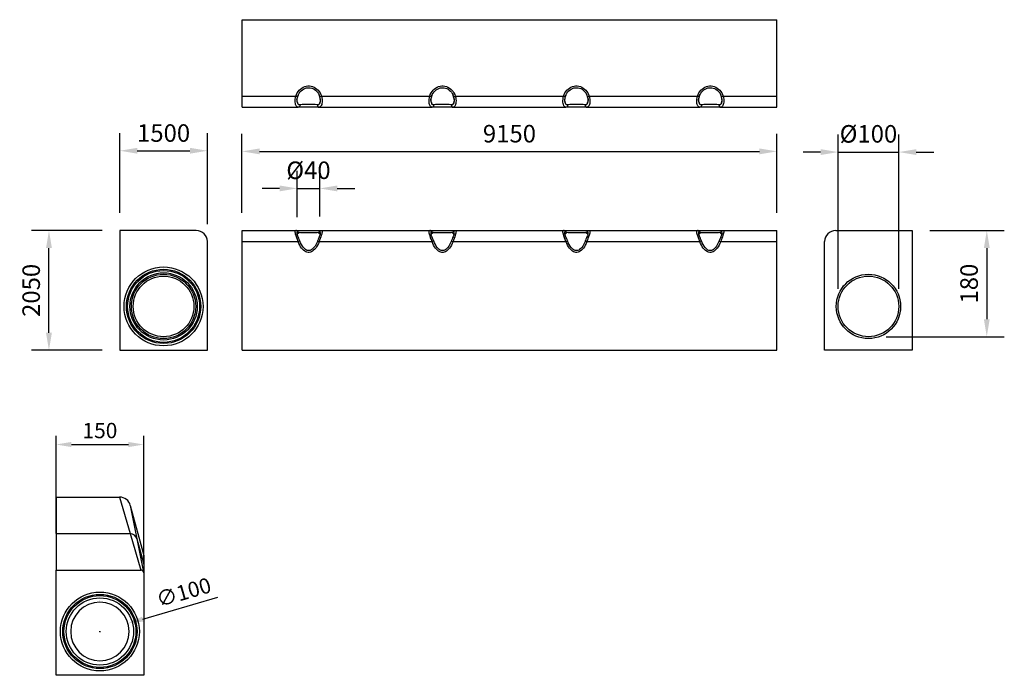
# Model space of a CAD drawing. Units: millimetres. Extents: x 98855 to 106480, y -2391 to 2426.
# Drawn here: x 101033 to 102717, y -2322 to -1200 of the extents above; entities that cross this region are included whole.
import ezdxf

# ---------------------------------------------------------------- set-up
doc = ezdxf.new("R2010")
doc.units = ezdxf.units.MM
doc.header["$LTSCALE"] = 2.5
doc.layers.get('Defpoints').update_dxf_attribs({"color": 10})
doc.layers.add('BEMASS', color=10, linetype='Continuous')
doc.layers.add('DRAW', color=10, linetype='Continuous')
doc.styles.get("Standard").update_dxf_attribs({"font": 'arial.ttf'})
doc.dimstyles.new('BEMASS', dxfattribs={"dimscale": 7.5, "dimtxt": 3.5, "dimasz": 3.5, "dimexe": 2, "dimexo": 0, "dimgap": 1.4, "dimtad": 1, "dimdec": 1, "dimdsep": 46, "dimtxsty": 'Standard', "dimcen": 0.09, "dimclrd": 256, "dimclre": 256, "dimclrt": 256, "dimadec": 0, "dimazin": 0, "dimtfac": 1, "dimtdec": 1, "dimtofl": 0, "dimtmove": 0, "dimatfit": 0, "dimfxl": 0, "dimtolj": 1, "dimarcsym": 0})
doc.dimstyles.get("Standard").update_dxf_attribs({"dimscale": 10, "dimtxt": 3.5, "dimasz": 2.4, "dimexe": 1.8, "dimexo": 0, "dimgap": 1, "dimtad": 1, "dimdec": 0, "dimrnd": 0.01, "dimzin": 0, "dimdsep": 46, "dimtxsty": 'Standard', "dimcen": 3, "dimclrd": 256, "dimclre": 256, "dimclrt": 256, "dimadec": 0, "dimazin": 0, "dimtfac": 1, "dimtdec": 0, "dimtix": 1, "dimtmove": 0, "dimatfit": 0, "dimfxl": 0, "dimtolj": 1, "dimtzin": 0, "dimarcsym": 0})

# ---------------------------------------------------------------- blocks, each defined once
blk = doc.blocks.new('*D122')
at = {"layer": 'Defpoints', "color": 0, "transparency": 16777216}
for p in [(102327.9, -1425.3), (101412.9, -1560.7), (102327.9, -1560.7)]:
    blk.add_point(p, dxfattribs=at)
at = {"layer": 'DRAW', "lineweight": -2, "transparency": 16777216}
for p, q in [((101412.9, -1530.7), (101412.9, -1395.3)), ((102327.9, -1530.7), (102327.9, -1395.3)), ((101442.9, -1425.3), (102297.9, -1425.3))]:
    blk.add_line(p, q, dxfattribs=at)
at = {"layer": 'DRAW', "transparency": 16777216}
for points in [[(101442.9, -1420.3), (101442.9, -1430.3), (101412.9, -1425.3)], [(102297.9, -1420.3), (102297.9, -1430.3), (102327.9, -1425.3)]]:
    blk.add_solid(points, dxfattribs=at)
at = {"layer": 'DRAW', "transparency": 16777216, "insert": (101870.4, -1395), "char_height": 30, "attachment_point": 5}
blk.add_mtext('\\A1;9150', dxfattribs=at)
blk = doc.blocks.new('*D123')
at = {"layer": 'Defpoints', "color": 0, "transparency": 16777216}
for p in [(101082.7, -1560.7), (101203.8, -1560.7), (101203.8, -1765.7)]:
    blk.add_point(p, dxfattribs=at)
at = {"layer": 'DRAW', "lineweight": -2, "transparency": 16777216}
for p, q in [((101173.8, -1560.7), (101052.7, -1560.7)), ((101082.7, -1735.7), (101082.7, -1590.7)), ((101173.8, -1765.7), (101052.7, -1765.7))]:
    blk.add_line(p, q, dxfattribs=at)
at = {"layer": 'DRAW', "transparency": 16777216}
for points in [[(101077.7, -1590.7), (101087.7, -1590.7), (101082.7, -1560.7)], [(101077.7, -1735.7), (101087.7, -1735.7), (101082.7, -1765.7)]]:
    blk.add_solid(points, dxfattribs=at)
at = {"layer": 'DRAW', "transparency": 16777216, "insert": (101052.3, -1663.2), "char_height": 30, "attachment_point": 5, "rotation": 90}
blk.add_mtext('\\A1;2050', dxfattribs=at)
blk = doc.blocks.new('*D124')
at = {"layer": 'Defpoints', "color": 0, "transparency": 16777216}
for p in [(101353.8, -1424.2), (101203.8, -1560.7), (101353.8, -1579.7)]:
    blk.add_point(p, dxfattribs=at)
at = {"layer": 'DRAW', "lineweight": -2, "transparency": 16777216}
for p, q in [((101203.8, -1530.7), (101203.8, -1394.2)), ((101353.8, -1549.7), (101353.8, -1394.2)), ((101233.8, -1424.2), (101323.8, -1424.2))]:
    blk.add_line(p, q, dxfattribs=at)
at = {"layer": 'DRAW', "transparency": 16777216}
for points in [[(101233.8, -1419.2), (101233.8, -1429.2), (101203.8, -1424.2)], [(101323.8, -1419.2), (101323.8, -1429.2), (101353.8, -1424.2)]]:
    blk.add_solid(points, dxfattribs=at)
at = {"layer": 'DRAW', "transparency": 16777216, "insert": (101278.8, -1393.9), "char_height": 30, "attachment_point": 5}
blk.add_mtext('\\A1;1500', dxfattribs=at)
blk = doc.blocks.new('*D125')
at = {"layer": 'Defpoints', "color": 0, "transparency": 16777216}
for p in [(102536.3, -1426.5), (102432.7, -1690.7), (102536.3, -1690.7)]:
    blk.add_point(p, dxfattribs=at)
at = {"layer": 'DRAW', "lineweight": -2, "transparency": 16777216}
for p, q in [((102432.7, -1660.7), (102432.7, -1396.5)), ((102536.3, -1660.7), (102536.3, -1396.5)), ((102402.7, -1426.5), (102372.7, -1426.5)), ((102432.7, -1426.5), (102536.3, -1426.5)), ((102566.3, -1426.5), (102596.3, -1426.5))]:
    blk.add_line(p, q, dxfattribs=at)
at = {"layer": 'DRAW', "transparency": 16777216}
for points in [[(102402.7, -1421.5), (102402.7, -1431.5), (102432.7, -1426.5)], [(102566.3, -1421.5), (102566.3, -1431.5), (102536.3, -1426.5)]]:
    blk.add_solid(points, dxfattribs=at)
at = {"layer": 'DRAW', "transparency": 16777216, "insert": (102484.5, -1395.3), "char_height": 30, "attachment_point": 5}
blk.add_mtext('\\A1;%%c100', dxfattribs=at)
blk = doc.blocks.new('*D126')
at = {"layer": 'Defpoints', "color": 0, "transparency": 16777216}
for p in [(102559.5, -1560.7), (102484.5, -1742.5), (102686.9, -1742.5)]:
    blk.add_point(p, dxfattribs=at)
at = {"layer": 'DRAW', "lineweight": -2, "transparency": 16777216}
for p, q in [((102589.5, -1560.7), (102716.9, -1560.7)), ((102686.9, -1590.7), (102686.9, -1712.5)), ((102514.5, -1742.5), (102716.9, -1742.5))]:
    blk.add_line(p, q, dxfattribs=at)
at = {"layer": 'DRAW', "transparency": 16777216}
for points in [[(102681.9, -1590.7), (102691.9, -1590.7), (102686.9, -1560.7)], [(102681.9, -1712.5), (102691.9, -1712.5), (102686.9, -1742.5)]]:
    blk.add_solid(points, dxfattribs=at)
at = {"layer": 'DRAW', "transparency": 16777216, "insert": (102656.6, -1651.6), "char_height": 30, "attachment_point": 5, "rotation": 90}
blk.add_mtext('\\A1;180', dxfattribs=at)
blk = doc.blocks.new('*D127')
at = {"layer": 'Defpoints', "color": 0, "transparency": 16777216}
for p in [(101545.8, -1488.7), (101507.3, -1567.9), (101545.8, -1566.7)]:
    blk.add_point(p, dxfattribs=at)
at = {"layer": 'DRAW', "lineweight": -2, "transparency": 16777216}
for p, q in [((101507.3, -1537.9), (101507.3, -1458.7)), ((101545.8, -1536.7), (101545.8, -1458.7)), ((101477.3, -1488.7), (101447.3, -1488.7)), ((101507.3, -1488.7), (101545.8, -1488.7)), ((101575.8, -1488.7), (101605.8, -1488.7))]:
    blk.add_line(p, q, dxfattribs=at)
at = {"layer": 'DRAW', "transparency": 16777216}
for points in [[(101477.3, -1483.7), (101477.3, -1493.7), (101507.3, -1488.7)], [(101575.8, -1483.7), (101575.8, -1493.7), (101545.8, -1488.7)]]:
    blk.add_solid(points, dxfattribs=at)
at = {"layer": 'DRAW', "transparency": 16777216, "insert": (101526.6, -1457.6), "char_height": 30, "attachment_point": 5}
blk.add_mtext('\\A1;%%c40', dxfattribs=at)
blk = doc.blocks.new('*D148')
at = {"layer": 'BEMASS', "lineweight": -2, "transparency": 16777216}
for p, q in [((101094.9, -2079.5), (101094.9, -1912)), ((101244.9, -2132), (101244.9, -1912)), ((101121.1, -1927), (101218.6, -1927))]:
    blk.add_line(p, q, dxfattribs=at)
at = {"layer": 'BEMASS', "transparency": 16777216}
for points in [[(101121.1, -1922.6), (101121.1, -1931.4), (101094.9, -1927)], [(101218.6, -1922.6), (101218.6, -1931.4), (101244.9, -1927)]]:
    blk.add_solid(points, dxfattribs=at)
at = {"layer": 'Defpoints', "color": 0, "transparency": 16777216}
for p in [(101244.9, -1927), (101094.9, -2079.5), (101244.9, -2132)]:
    blk.add_point(p, dxfattribs=at)
at = {"layer": 'BEMASS', "transparency": 16777216, "insert": (101169.9, -1903.1), "char_height": 26.25, "attachment_point": 5}
blk.add_mtext('\\A1;150', dxfattribs=at)
blk = doc.blocks.new('*D149')
at = {"layer": 'BEMASS', "lineweight": -2, "transparency": 16777216}
for p, q in [((101243.1, -2225.8), (101371.5, -2188.5)), ((101169.2, -2247), (101170.6, -2247)), ((101169.9, -2247.7), (101169.9, -2246.4))]:
    blk.add_line(p, q, dxfattribs=at)
at = {"layer": 'BEMASS', "transparency": 16777216}
blk.add_solid([(101241.9, -2221.6), (101244.3, -2230), (101217.9, -2233.1)], dxfattribs=at)
at = {"layer": 'Defpoints', "color": 0, "transparency": 16777216}
for p in [(101217.9, -2233.1), (101121.9, -2261)]:
    blk.add_point(p, dxfattribs=at)
at = {"layer": 'BEMASS', "transparency": 16777216, "insert": (101313.1, -2179.8), "char_height": 26.25, "attachment_point": 5, "rotation": 16.1848}
blk.add_mtext('\\A1;∅100', dxfattribs=at)

msp = doc.modelspace()

# ---------------------------------------------------------------- linework, layer by layer
at = {"layer": 'DRAW', "linetype": 'Continuous'}
for p, q in [((101412.93, -1330.88), (101412.93, -1199.88)), ((101412.93, -1199.88), (102327.93, -1199.88)), ((102327.93, -1330.88), (102327.93, -1199.88)), ((101508.74, -1329.58), (101507.89, -1331.74)), ((101545.97, -1331.74), (101545.13, -1329.52)), ((101737.74, -1329.58), (101736.89, -1331.74)), ((101774.97, -1331.74), (101774.13, -1329.52)), ((101966.74, -1329.58), (101965.89, -1331.74)), ((102003.97, -1331.74), (102003.13, -1329.52)), ((102195.74, -1329.58), (102194.89, -1331.74)), ((102232.97, -1331.74), (102232.13, -1329.52)), ((101412.93, -1330.88), (101505.03, -1330.88)), ((101412.93, -1349.88), (101412.93, -1330.88)), ((101548.83, -1330.88), (101734.03, -1330.88)), ((101777.83, -1330.88), (101963.03, -1330.88)), ((102006.83, -1330.88), (102192.03, -1330.88)), ((102235.83, -1330.88), (102327.93, -1330.88)), ((102327.93, -1349.88), (102327.93, -1330.88)), ((101412.93, -1349.88), (101508.99, -1349.88)), ((101544.87, -1349.88), (101508.99, -1349.88)), ((101544.87, -1349.88), (101737.99, -1349.88)), ((101773.87, -1349.88), (101737.99, -1349.88)), ((101773.87, -1349.88), (101966.99, -1349.88)), ((102002.87, -1349.88), (101966.99, -1349.88)), ((102002.87, -1349.88), (102195.99, -1349.88)), ((102231.87, -1349.88), (102195.99, -1349.88)), ((102231.87, -1349.88), (102327.93, -1349.88)), ((101203.76, -1560.65), (101203.76, -1765.65)), ((101334.76, -1560.65), (101203.76, -1560.65)), ((101412.93, -1579.65), (101412.93, -1560.65)), ((101412.93, -1560.65), (101505.03, -1560.65)), ((101505.03, -1560.65), (101548.83, -1560.65)), ((101548.83, -1560.65), (101734.03, -1560.65)), ((101734.03, -1560.65), (101777.83, -1560.65)), ((101777.83, -1560.65), (101963.03, -1560.65)), ((101963.03, -1560.65), (102006.83, -1560.65)), ((102006.83, -1560.65), (102192.03, -1560.65)), ((102192.03, -1560.65), (102235.83, -1560.65)), ((102235.83, -1560.65), (102327.93, -1560.65)), ((102327.93, -1579.65), (102327.93, -1560.65)), ((102428.46, -1560.65), (102559.46, -1560.65)), ((102559.46, -1560.65), (102559.46, -1765.65)), ((101353.76, -1765.65), (101353.76, -1579.65)), ((101412.93, -1765.65), (101412.93, -1579.65)), ((101412.93, -1579.65), (101508.99, -1579.65)), ((101544.87, -1579.65), (101737.99, -1579.65)), ((101773.87, -1579.65), (101966.99, -1579.65)), ((102002.87, -1579.65), (102195.99, -1579.65)), ((102231.87, -1579.65), (102327.93, -1579.65)), ((102327.93, -1765.65), (102327.93, -1579.65)), ((102409.46, -1765.65), (102409.46, -1579.65)), ((101203.76, -1765.65), (101353.76, -1765.65)), ((101412.93, -1765.65), (102327.93, -1765.65)), ((102559.46, -1765.65), (102409.46, -1765.65))]:
    msp.add_line(p, q, dxfattribs=at)
at = {"layer": 'DRAW'}
for p, q in [((101094.89, -2017.05), (101203.52, -2017.05)), ((101094.89, -2017.05), (101094.89, -2079.55)), ((101203.52, -2017.05), (101221.62, -2079.55)), ((101221.87, -2031.13), (101244.89, -2117.05)), ((101221.87, -2031.13), (101233.21, -2088.44)), ((101094.89, -2079.55), (101221.62, -2079.55)), ((101094.89, -2079.55), (101094.89, -2142.05)), ((101094.89, -2079.55), (101221.62, -2079.55)), ((101221.62, -2079.55), (101239.72, -2142.05)), ((101233.21, -2088.44), (101244.89, -2132.05)), ((101233.21, -2088.44), (101244.89, -2132.05)), ((101233.21, -2088.44), (101244.55, -2145.75)), ((101244.89, -2117.05), (101244.89, -2132.05)), ((101244.89, -2132.05), (101244.89, -2147.05)), ((101094.89, -2142.05), (101239.72, -2142.05)), ((101094.89, -2322.05), (101094.89, -2142.05)), ((101244.55, -2145.75), (101244.89, -2147.05)), ((101244.89, -2147.05), (101244.89, -2322.05)), ((101169.89, -2194.04), (101169.89, -2194.05)), ((101244.89, -2322.05), (101094.89, -2322.05))]:
    msp.add_line(p, q, dxfattribs=at)
at = {"layer": 'DRAW', "linetype": 'Continuous', "flags": 128}
for points in [[(101505.03, -1330.88), (101506.06, -1328.04), (101507.38, -1325.35), (101508.98, -1322.86), (101510.83, -1320.6), (101512.9, -1318.59), (101515.18, -1316.88), (101517.61, -1315.48), (101520.18, -1314.41), (101522.84, -1313.69), (101525.56, -1313.33), (101528.3, -1313.33), (101531.02, -1313.69), (101533.68, -1314.41), (101536.25, -1315.48), (101538.68, -1316.88), (101540.96, -1318.59), (101543.03, -1320.6), (101544.88, -1322.86), (101546.48, -1325.35), (101547.8, -1328.04), (101548.83, -1330.88)], [(101734.03, -1330.88), (101735.06, -1328.04), (101736.38, -1325.35), (101737.98, -1322.86), (101739.83, -1320.6), (101741.9, -1318.59), (101744.18, -1316.88), (101746.61, -1315.48), (101749.18, -1314.41), (101751.84, -1313.69), (101754.56, -1313.33), (101757.3, -1313.33), (101760.02, -1313.69), (101762.68, -1314.41), (101765.25, -1315.48), (101767.68, -1316.88), (101769.96, -1318.59), (101772.03, -1320.6), (101773.88, -1322.86), (101775.48, -1325.35), (101776.8, -1328.04), (101777.83, -1330.88)], [(101963.03, -1330.88), (101964.06, -1328.04), (101965.38, -1325.35), (101966.98, -1322.86), (101968.83, -1320.6), (101970.9, -1318.59), (101973.18, -1316.88), (101975.61, -1315.48), (101978.18, -1314.41), (101980.84, -1313.69), (101983.56, -1313.33), (101986.3, -1313.33), (101989.02, -1313.69), (101991.68, -1314.41), (101994.25, -1315.48), (101996.68, -1316.88), (101998.96, -1318.59), (102001.03, -1320.6), (102002.88, -1322.86), (102004.48, -1325.35), (102005.8, -1328.04), (102006.83, -1330.88)], [(102192.03, -1330.88), (102193.06, -1328.04), (102194.38, -1325.35), (102195.98, -1322.86), (102197.83, -1320.6), (102199.9, -1318.59), (102202.18, -1316.88), (102204.61, -1315.48), (102207.18, -1314.41), (102209.84, -1313.69), (102212.56, -1313.33), (102215.3, -1313.33), (102218.02, -1313.69), (102220.68, -1314.41), (102223.25, -1315.48), (102225.68, -1316.88), (102227.96, -1318.59), (102230.03, -1320.6), (102231.88, -1322.86), (102233.48, -1325.35), (102234.8, -1328.04), (102235.83, -1330.88)], [(101508.71, -1329.57), (101509.44, -1327.87), (101510.79, -1325.51), (101512.38, -1323.37), (101514.17, -1321.48), (101516.14, -1319.86), (101518.24, -1318.54), (101520.45, -1317.51), (101522.73, -1316.79), (101525.07, -1316.38), (101527.43, -1316.29), (101529.78, -1316.52), (101532.1, -1317.05), (101534.35, -1317.9), (101536.51, -1319.05), (101538.54, -1320.49), (101540.43, -1322.21), (101542.13, -1324.18), (101543.61, -1326.4), (101544.86, -1328.82), (101545.13, -1329.52)], [(101737.71, -1329.57), (101738.44, -1327.87), (101739.79, -1325.51), (101741.38, -1323.37), (101743.17, -1321.48), (101745.14, -1319.86), (101747.24, -1318.54), (101749.45, -1317.51), (101751.73, -1316.79), (101754.07, -1316.38), (101756.43, -1316.29), (101758.78, -1316.52), (101761.1, -1317.05), (101763.35, -1317.9), (101765.51, -1319.05), (101767.54, -1320.49), (101769.43, -1322.21), (101771.13, -1324.18), (101772.61, -1326.4), (101773.86, -1328.82), (101774.13, -1329.52)], [(101966.71, -1329.57), (101967.44, -1327.87), (101968.79, -1325.51), (101970.38, -1323.37), (101972.17, -1321.48), (101974.14, -1319.86), (101976.24, -1318.54), (101978.45, -1317.51), (101980.73, -1316.79), (101983.07, -1316.38), (101985.43, -1316.29), (101987.78, -1316.52), (101990.1, -1317.05), (101992.35, -1317.9), (101994.51, -1319.05), (101996.54, -1320.49), (101998.43, -1322.21), (102000.13, -1324.18), (102001.61, -1326.4), (102002.86, -1328.82), (102003.14, -1329.52)], [(102195.71, -1329.57), (102196.44, -1327.87), (102197.79, -1325.51), (102199.38, -1323.37), (102201.17, -1321.48), (102203.14, -1319.86), (102205.24, -1318.54), (102207.45, -1317.51), (102209.73, -1316.79), (102212.07, -1316.38), (102214.43, -1316.29), (102216.78, -1316.52), (102219.1, -1317.05), (102221.35, -1317.9), (102223.51, -1319.05), (102225.54, -1320.49), (102227.43, -1322.21), (102229.13, -1324.18), (102230.61, -1326.4), (102231.86, -1328.82), (102232.13, -1329.52)], [(101508.99, -1349.88), (101507.83, -1349.57), (101506.63, -1348.67), (101505.53, -1347.16), (101504.63, -1345.08), (101504.16, -1343.16), (101503.89, -1340.97), (101503.86, -1338.54), (101504.06, -1335.97), (101504.46, -1333.43), (101505.03, -1330.88)], [(101507.89, -1331.74), (101507.8, -1331.72), (101507.61, -1331.66), (101507.34, -1331.58), (101506.98, -1331.47), (101506.55, -1331.34), (101506.08, -1331.2), (101505.56, -1331.04), (101505.03, -1330.88)], [(101507.89, -1331.74), (101507.36, -1333.67), (101506.97, -1335.61), (101506.76, -1337.47), (101506.75, -1339.24), (101507.21, -1341.9), (101508.17, -1343.84), (101508.86, -1344.58), (101509.53, -1344.93), (101509.59, -1344.93), (101509.62, -1344.92), (101509.62, -1344.9), (101509.63, -1344.9), (101509.62, -1344.88), (101509.62, -1344.87), (101509.62, -1344.86), (101509.61, -1344.85), (101509.6, -1344.84)], [(101509.6, -1344.84), (101508.35, -1342.54), (101507.48, -1340.1), (101507.02, -1337.57), (101506.93, -1335.88)], [(101511.34, -1345.24), (101511.66, -1345.96), (101511.79, -1346.75), (101511.73, -1347.55), (101511.46, -1348.31), (101511.02, -1348.96), (101510.43, -1349.46), (101509.74, -1349.77), (101508.99, -1349.88)], [(101509.6, -1344.84), (101510.49, -1345.2), (101511.34, -1345.24)], [(101511.34, -1345.24), (101513.55, -1344.93), (101515.69, -1344.7), (101518.36, -1344.49), (101521.34, -1344.34), (101523.11, -1344.28), (101525.05, -1344.24), (101527.84, -1344.23), (101530.53, -1344.27), (101532.31, -1344.33), (101533.91, -1344.4), (101536.32, -1344.55), (101538.32, -1344.71), (101540.67, -1344.97), (101542.52, -1345.24)], [(101542.52, -1345.24), (101542.2, -1345.96), (101542.06, -1346.75), (101542.13, -1347.55), (101542.4, -1348.31), (101542.84, -1348.96), (101543.43, -1349.46), (101544.12, -1349.77), (101544.87, -1349.88)], [(101542.52, -1345.24), (101543.25, -1345.22), (101544.26, -1344.84)], [(101544.26, -1344.84), (101544.25, -1344.85), (101544.24, -1344.87), (101544.24, -1344.88), (101544.23, -1344.89), (101544.23, -1344.9), (101544.24, -1344.91), (101544.28, -1344.93), (101544.52, -1344.87), (101545.52, -1344.05), (101546.16, -1343.07), (101546.68, -1341.8), (101547, -1340.27), (101547.13, -1338.52), (101546.82, -1335.18), (101545.98, -1331.79), (101545.97, -1331.74)], [(101546.92, -1335.3), (101546.84, -1337.57), (101546.37, -1340.1), (101545.51, -1342.54), (101544.26, -1344.84)], [(101548.83, -1330.88), (101549.42, -1333.56), (101549.83, -1336.21), (101550, -1338.81), (101549.95, -1341.24), (101549.67, -1343.32), (101549.21, -1345.15), (101548.55, -1346.75), (101547.77, -1348.03), (101546.75, -1349.1), (101545.7, -1349.72), (101544.87, -1349.88)], [(101545.97, -1331.74), (101546.06, -1331.72), (101546.25, -1331.66), (101546.52, -1331.58), (101546.88, -1331.47), (101547.3, -1331.34), (101547.78, -1331.2), (101548.3, -1331.04), (101548.83, -1330.88)], [(101737.99, -1349.88), (101736.83, -1349.57), (101735.63, -1348.67), (101734.53, -1347.16), (101733.63, -1345.08), (101733.16, -1343.16), (101732.89, -1340.97), (101732.86, -1338.54), (101733.06, -1335.97), (101733.46, -1333.43), (101734.03, -1330.88)], [(101736.89, -1331.74), (101736.8, -1331.72), (101736.61, -1331.66), (101736.34, -1331.58), (101735.98, -1331.47), (101735.55, -1331.34), (101735.08, -1331.2), (101734.56, -1331.04), (101734.03, -1330.88)], [(101736.89, -1331.74), (101736.36, -1333.67), (101735.97, -1335.61), (101735.76, -1337.47), (101735.75, -1339.24), (101736.21, -1341.9), (101737.17, -1343.84), (101737.86, -1344.58), (101738.53, -1344.93), (101738.59, -1344.93), (101738.62, -1344.92), (101738.62, -1344.9), (101738.63, -1344.9), (101738.62, -1344.88), (101738.62, -1344.87), (101738.62, -1344.86), (101738.61, -1344.85), (101738.6, -1344.84)], [(101738.6, -1344.84), (101737.35, -1342.54), (101736.48, -1340.1), (101736.02, -1337.57), (101735.93, -1335.88)], [(101740.34, -1345.24), (101740.66, -1345.96), (101740.79, -1346.75), (101740.73, -1347.55), (101740.46, -1348.31), (101740.02, -1348.96), (101739.43, -1349.46), (101738.74, -1349.77), (101737.99, -1349.88)], [(101738.6, -1344.84), (101739.49, -1345.2), (101740.34, -1345.24)], [(101740.34, -1345.24), (101742.55, -1344.93), (101744.69, -1344.7), (101747.36, -1344.49), (101750.34, -1344.34), (101752.11, -1344.28), (101754.05, -1344.24), (101756.84, -1344.23), (101759.53, -1344.27), (101761.31, -1344.33), (101762.91, -1344.4), (101765.32, -1344.55), (101767.32, -1344.71), (101769.67, -1344.97), (101771.52, -1345.24)], [(101771.52, -1345.24), (101771.2, -1345.96), (101771.06, -1346.75), (101771.13, -1347.55), (101771.4, -1348.31), (101771.84, -1348.96), (101772.43, -1349.46), (101773.12, -1349.77), (101773.87, -1349.88)], [(101771.52, -1345.24), (101772.25, -1345.22), (101773.26, -1344.84)], [(101773.26, -1344.84), (101773.25, -1344.85), (101773.24, -1344.87), (101773.24, -1344.88), (101773.23, -1344.89), (101773.23, -1344.9), (101773.24, -1344.91), (101773.28, -1344.93), (101773.52, -1344.87), (101774.52, -1344.05), (101775.16, -1343.07), (101775.68, -1341.8), (101776, -1340.27), (101776.13, -1338.52), (101775.82, -1335.18), (101774.98, -1331.79), (101774.97, -1331.74)], [(101775.92, -1335.3), (101775.84, -1337.57), (101775.37, -1340.1), (101774.51, -1342.54), (101773.26, -1344.84)], [(101777.83, -1330.88), (101778.42, -1333.56), (101778.83, -1336.21), (101779, -1338.81), (101778.95, -1341.24), (101778.67, -1343.32), (101778.21, -1345.15), (101777.55, -1346.75), (101776.77, -1348.03), (101775.75, -1349.1), (101774.7, -1349.72), (101773.87, -1349.88)], [(101774.97, -1331.74), (101775.06, -1331.72), (101775.25, -1331.66), (101775.52, -1331.58), (101775.88, -1331.47), (101776.3, -1331.34), (101776.78, -1331.2), (101777.3, -1331.04), (101777.83, -1330.88)], [(101966.99, -1349.88), (101965.83, -1349.57), (101964.63, -1348.67), (101963.53, -1347.16), (101962.63, -1345.08), (101962.16, -1343.16), (101961.89, -1340.97), (101961.86, -1338.54), (101962.06, -1335.97), (101962.46, -1333.43), (101963.03, -1330.88)], [(101965.89, -1331.74), (101965.8, -1331.72), (101965.61, -1331.66), (101965.34, -1331.58), (101964.98, -1331.47), (101964.55, -1331.34), (101964.08, -1331.2), (101963.56, -1331.04), (101963.03, -1330.88)], [(101965.89, -1331.74), (101965.36, -1333.67), (101964.97, -1335.61), (101964.76, -1337.47), (101964.75, -1339.24), (101965.21, -1341.9), (101966.17, -1343.84), (101966.86, -1344.58), (101967.53, -1344.93), (101967.59, -1344.93), (101967.62, -1344.92), (101967.62, -1344.9), (101967.63, -1344.9), (101967.62, -1344.88), (101967.62, -1344.87), (101967.62, -1344.86), (101967.61, -1344.85), (101967.6, -1344.84)], [(101967.6, -1344.84), (101966.35, -1342.54), (101965.48, -1340.1), (101965.02, -1337.57), (101964.93, -1335.88)], [(101969.34, -1345.24), (101969.66, -1345.96), (101969.79, -1346.75), (101969.73, -1347.55), (101969.46, -1348.31), (101969.02, -1348.96), (101968.43, -1349.46), (101967.74, -1349.77), (101966.99, -1349.88)], [(101967.6, -1344.84), (101968.49, -1345.2), (101969.34, -1345.24)], [(101969.34, -1345.24), (101971.55, -1344.93), (101973.69, -1344.7), (101976.36, -1344.49), (101979.34, -1344.34), (101981.11, -1344.28), (101983.05, -1344.24), (101985.84, -1344.23), (101988.53, -1344.27), (101990.31, -1344.33), (101991.91, -1344.4), (101994.32, -1344.55), (101996.32, -1344.71), (101998.67, -1344.97), (102000.52, -1345.24)], [(102000.52, -1345.24), (102000.2, -1345.96), (102000.06, -1346.75), (102000.13, -1347.55), (102000.4, -1348.31), (102000.84, -1348.96), (102001.43, -1349.46), (102002.12, -1349.77), (102002.87, -1349.88)], [(102000.52, -1345.24), (102001.25, -1345.22), (102002.26, -1344.84)], [(102002.26, -1344.84), (102002.25, -1344.85), (102002.24, -1344.87), (102002.24, -1344.88), (102002.23, -1344.89), (102002.23, -1344.9), (102002.24, -1344.91), (102002.28, -1344.93), (102002.52, -1344.87), (102003.52, -1344.05), (102004.16, -1343.07), (102004.68, -1341.8), (102005, -1340.27), (102005.13, -1338.52), (102004.82, -1335.18), (102003.98, -1331.79), (102003.97, -1331.74)], [(102004.92, -1335.3), (102004.84, -1337.57), (102004.37, -1340.1), (102003.51, -1342.54), (102002.26, -1344.84)], [(102006.83, -1330.88), (102007.42, -1333.56), (102007.83, -1336.21), (102008, -1338.81), (102007.95, -1341.24), (102007.67, -1343.32), (102007.21, -1345.15), (102006.55, -1346.75), (102005.77, -1348.03), (102004.75, -1349.1), (102003.7, -1349.72), (102002.87, -1349.88)], [(102003.97, -1331.74), (102004.06, -1331.72), (102004.25, -1331.66), (102004.52, -1331.58), (102004.88, -1331.47), (102005.3, -1331.34), (102005.78, -1331.2), (102006.3, -1331.04), (102006.83, -1330.88)], [(102195.99, -1349.88), (102194.83, -1349.57), (102193.63, -1348.67), (102192.53, -1347.16), (102191.63, -1345.08), (102191.16, -1343.16), (102190.89, -1340.97), (102190.86, -1338.54), (102191.06, -1335.97), (102191.46, -1333.43), (102192.03, -1330.88)], [(102194.89, -1331.74), (102194.8, -1331.72), (102194.61, -1331.66), (102194.34, -1331.58), (102193.98, -1331.47), (102193.55, -1331.34), (102193.08, -1331.2), (102192.56, -1331.04), (102192.03, -1330.88)], [(102194.89, -1331.74), (102194.36, -1333.67), (102193.97, -1335.61), (102193.76, -1337.47), (102193.75, -1339.24), (102194.21, -1341.9), (102195.17, -1343.84), (102195.86, -1344.58), (102196.53, -1344.93), (102196.59, -1344.93), (102196.62, -1344.92), (102196.62, -1344.9), (102196.63, -1344.9), (102196.62, -1344.88), (102196.62, -1344.87), (102196.62, -1344.86), (102196.61, -1344.85), (102196.6, -1344.84)], [(102196.6, -1344.84), (102195.35, -1342.54), (102194.48, -1340.1), (102194.02, -1337.57), (102193.93, -1335.88)], [(102198.34, -1345.24), (102198.66, -1345.96), (102198.79, -1346.75), (102198.73, -1347.55), (102198.46, -1348.31), (102198.02, -1348.96), (102197.43, -1349.46), (102196.74, -1349.77), (102195.99, -1349.88)], [(102196.6, -1344.84), (102197.49, -1345.2), (102198.34, -1345.24)], [(102198.34, -1345.24), (102200.55, -1344.93), (102202.69, -1344.7), (102205.36, -1344.49), (102208.34, -1344.34), (102210.11, -1344.28), (102212.05, -1344.24), (102214.84, -1344.23), (102217.53, -1344.27), (102219.31, -1344.33), (102220.91, -1344.4), (102223.32, -1344.55), (102225.32, -1344.71), (102227.67, -1344.97), (102229.52, -1345.24)], [(102229.52, -1345.24), (102229.2, -1345.96), (102229.06, -1346.75), (102229.13, -1347.55), (102229.4, -1348.31), (102229.84, -1348.96), (102230.43, -1349.46), (102231.12, -1349.77), (102231.87, -1349.88)], [(102229.52, -1345.24), (102230.25, -1345.22), (102231.26, -1344.84)], [(102231.26, -1344.84), (102231.25, -1344.85), (102231.24, -1344.87), (102231.24, -1344.88), (102231.23, -1344.89), (102231.23, -1344.9), (102231.24, -1344.91), (102231.28, -1344.93), (102231.52, -1344.87), (102232.52, -1344.05), (102233.16, -1343.07), (102233.68, -1341.8), (102234, -1340.27), (102234.13, -1338.52), (102233.82, -1335.18), (102232.98, -1331.79), (102232.97, -1331.74)], [(102233.92, -1335.3), (102233.84, -1337.57), (102233.37, -1340.1), (102232.51, -1342.54), (102231.26, -1344.84)], [(102235.83, -1330.88), (102236.42, -1333.56), (102236.83, -1336.21), (102237, -1338.81), (102236.95, -1341.24), (102236.67, -1343.32), (102236.21, -1345.15), (102235.55, -1346.75), (102234.77, -1348.03), (102233.75, -1349.1), (102232.7, -1349.72), (102231.87, -1349.88)], [(102232.97, -1331.74), (102233.06, -1331.72), (102233.25, -1331.66), (102233.52, -1331.58), (102233.88, -1331.47), (102234.3, -1331.34), (102234.78, -1331.2), (102235.3, -1331.04), (102235.83, -1330.88)], [(101508.99, -1579.65), (101507.83, -1576.26), (101506.63, -1572.98), (101505.53, -1569.86), (101504.63, -1567.03), (101504.16, -1565.15), (101503.89, -1563.55), (101503.86, -1562.27), (101504.06, -1561.35), (101504.46, -1560.83), (101505.03, -1560.65)], [(101507.89, -1563.42), (101507.8, -1562.86), (101507.61, -1562.34), (101507.34, -1561.86), (101506.98, -1561.45), (101506.55, -1561.11), (101506.08, -1560.86), (101505.56, -1560.71), (101505.03, -1560.65)], [(101507.89, -1563.42), (101507.36, -1563.37), (101506.97, -1563.63), (101506.76, -1564.21), (101506.75, -1565.08), (101507.2, -1567.17)], [(101507.3, -1567.94), (101507.3, -1567.92), (101508.06, -1566.68), (101509.2, -1565.49), (101510.7, -1564.4)], [(101510.7, -1564.4), (101510.73, -1564.37), (101510.73, -1564.37), (101510.74, -1564.36), (101510.74, -1564.35), (101510.74, -1564.34), (101510.74, -1564.33), (101510.73, -1564.31), (101510.66, -1564.26), (101510.37, -1564.13), (101509.26, -1563.82), (101507.89, -1563.42)], [(101543.16, -1564.4), (101541.15, -1564.56), (101538.75, -1564.69), (101535.67, -1564.82), (101532.23, -1564.91), (101529.07, -1564.95), (101525.83, -1564.96), (101522.91, -1564.93), (101520.09, -1564.88), (101517.43, -1564.79), (101515.02, -1564.69), (101512.71, -1564.56), (101510.76, -1564.4), (101510.7, -1564.4)], [(101545.97, -1563.42), (101544.91, -1563.72), (101543.57, -1564.11), (101543.33, -1564.2), (101543.21, -1564.25), (101543.16, -1564.28), (101543.14, -1564.3), (101543.13, -1564.31), (101543.12, -1564.33), (101543.12, -1564.34), (101543.12, -1564.35), (101543.12, -1564.36), (101543.12, -1564.36), (101543.13, -1564.37), (101543.14, -1564.38), (101543.16, -1564.4)], [(101543.16, -1564.4), (101544.66, -1565.49), (101545.8, -1566.68), (101546.55, -1567.92), (101546.57, -1567.96)], [(101548.83, -1560.65), (101549.42, -1560.84), (101549.83, -1561.42), (101550, -1562.39), (101549.95, -1563.73), (101549.67, -1565.29), (101549.21, -1567.11), (101548.55, -1569.21), (101547.77, -1571.48), (101546.75, -1574.26), (101545.7, -1577.17), (101544.87, -1579.65)], [(101545.97, -1563.42), (101546.06, -1562.86), (101546.25, -1562.34), (101546.52, -1561.86), (101546.88, -1561.45), (101547.3, -1561.11), (101547.78, -1560.86), (101548.3, -1560.71), (101548.83, -1560.65)], [(101546.66, -1567.18), (101546.68, -1567.14), (101547, -1565.78), (101547.13, -1564.68), (101546.82, -1563.55), (101545.98, -1563.41), (101545.97, -1563.42)], [(101737.99, -1579.65), (101736.83, -1576.26), (101735.63, -1572.98), (101734.53, -1569.86), (101733.63, -1567.03), (101733.16, -1565.15), (101732.89, -1563.55), (101732.86, -1562.27), (101733.06, -1561.35), (101733.46, -1560.83), (101734.03, -1560.65)], [(101736.89, -1563.42), (101736.8, -1562.86), (101736.61, -1562.34), (101736.34, -1561.86), (101735.98, -1561.45), (101735.55, -1561.11), (101735.08, -1560.86), (101734.56, -1560.71), (101734.03, -1560.65)], [(101736.89, -1563.42), (101736.36, -1563.37), (101735.97, -1563.63), (101735.76, -1564.21), (101735.75, -1565.08), (101736.2, -1567.17)], [(101736.3, -1567.94), (101736.3, -1567.92), (101737.06, -1566.68), (101738.2, -1565.49), (101739.7, -1564.4)], [(101739.7, -1564.4), (101739.73, -1564.37), (101739.73, -1564.37), (101739.74, -1564.36), (101739.74, -1564.35), (101739.74, -1564.34), (101739.74, -1564.33), (101739.73, -1564.31), (101739.66, -1564.26), (101739.37, -1564.13), (101738.26, -1563.82), (101736.89, -1563.42)], [(101772.16, -1564.4), (101770.15, -1564.56), (101767.75, -1564.69), (101764.67, -1564.82), (101761.23, -1564.91), (101758.07, -1564.95), (101754.83, -1564.96), (101751.91, -1564.93), (101749.09, -1564.88), (101746.43, -1564.79), (101744.02, -1564.69), (101741.71, -1564.56), (101739.76, -1564.4), (101739.7, -1564.4)], [(101774.97, -1563.42), (101773.91, -1563.72), (101772.57, -1564.11), (101772.33, -1564.2), (101772.21, -1564.25), (101772.16, -1564.28), (101772.14, -1564.3), (101772.13, -1564.31), (101772.12, -1564.33), (101772.12, -1564.34), (101772.12, -1564.35), (101772.12, -1564.36), (101772.12, -1564.36), (101772.13, -1564.37), (101772.14, -1564.38), (101772.16, -1564.4)], [(101772.16, -1564.4), (101773.66, -1565.49), (101774.8, -1566.68), (101775.55, -1567.92), (101775.57, -1567.96)], [(101777.83, -1560.65), (101778.42, -1560.84), (101778.83, -1561.42), (101779, -1562.39), (101778.95, -1563.73), (101778.67, -1565.29), (101778.21, -1567.11), (101777.55, -1569.21), (101776.77, -1571.48), (101775.75, -1574.26), (101774.7, -1577.17), (101773.87, -1579.65)], [(101774.97, -1563.42), (101775.06, -1562.86), (101775.25, -1562.34), (101775.52, -1561.86), (101775.88, -1561.45), (101776.3, -1561.11), (101776.78, -1560.86), (101777.3, -1560.71), (101777.83, -1560.65)], [(101775.66, -1567.18), (101775.68, -1567.14), (101776, -1565.78), (101776.13, -1564.68), (101775.82, -1563.55), (101774.98, -1563.41), (101774.97, -1563.42)], [(101966.99, -1579.65), (101965.83, -1576.26), (101964.63, -1572.98), (101963.53, -1569.86), (101962.63, -1567.03), (101962.16, -1565.15), (101961.89, -1563.55), (101961.86, -1562.27), (101962.06, -1561.35), (101962.46, -1560.83), (101963.03, -1560.65)], [(101965.89, -1563.42), (101965.8, -1562.86), (101965.61, -1562.34), (101965.34, -1561.86), (101964.98, -1561.45), (101964.55, -1561.11), (101964.08, -1560.86), (101963.56, -1560.71), (101963.03, -1560.65)], [(101965.89, -1563.42), (101965.36, -1563.37), (101964.97, -1563.63), (101964.76, -1564.21), (101964.75, -1565.08), (101965.2, -1567.17)], [(101965.3, -1567.94), (101965.3, -1567.92), (101966.06, -1566.68), (101967.2, -1565.49), (101968.7, -1564.4)], [(101968.7, -1564.4), (101968.73, -1564.37), (101968.73, -1564.37), (101968.74, -1564.36), (101968.74, -1564.35), (101968.74, -1564.34), (101968.74, -1564.33), (101968.73, -1564.31), (101968.66, -1564.26), (101968.36, -1564.13), (101967.26, -1563.82), (101965.89, -1563.42)], [(102001.16, -1564.4), (101999.15, -1564.56), (101996.75, -1564.69), (101993.67, -1564.82), (101990.23, -1564.91), (101987.07, -1564.95), (101983.83, -1564.96), (101980.91, -1564.93), (101978.09, -1564.88), (101975.43, -1564.79), (101973.02, -1564.69), (101970.71, -1564.56), (101968.76, -1564.4), (101968.7, -1564.4)], [(102003.97, -1563.42), (102002.91, -1563.72), (102001.57, -1564.11), (102001.33, -1564.2), (102001.21, -1564.25), (102001.16, -1564.28), (102001.14, -1564.3), (102001.13, -1564.31), (102001.12, -1564.33), (102001.12, -1564.34), (102001.12, -1564.35), (102001.12, -1564.36), (102001.12, -1564.36), (102001.13, -1564.37), (102001.14, -1564.38), (102001.16, -1564.4)], [(102001.16, -1564.4), (102002.66, -1565.49), (102003.8, -1566.68), (102004.55, -1567.92), (102004.57, -1567.96)], [(102006.83, -1560.65), (102007.42, -1560.84), (102007.83, -1561.42), (102008, -1562.39), (102007.95, -1563.73), (102007.67, -1565.29), (102007.21, -1567.11), (102006.55, -1569.21), (102005.77, -1571.48), (102004.75, -1574.26), (102003.7, -1577.17), (102002.87, -1579.65)], [(102003.97, -1563.42), (102004.06, -1562.86), (102004.25, -1562.34), (102004.52, -1561.86), (102004.88, -1561.45), (102005.3, -1561.11), (102005.78, -1560.86), (102006.3, -1560.71), (102006.83, -1560.65)], [(102004.66, -1567.18), (102004.68, -1567.14), (102005, -1565.78), (102005.13, -1564.68), (102004.82, -1563.55), (102003.98, -1563.41), (102003.97, -1563.42)], [(102195.99, -1579.65), (102194.83, -1576.26), (102193.63, -1572.98), (102192.53, -1569.86), (102191.63, -1567.03), (102191.16, -1565.15), (102190.89, -1563.55), (102190.86, -1562.27), (102191.06, -1561.35), (102191.46, -1560.83), (102192.03, -1560.65)], [(102194.89, -1563.42), (102194.8, -1562.86), (102194.61, -1562.34), (102194.34, -1561.86), (102193.98, -1561.45), (102193.55, -1561.11), (102193.08, -1560.86), (102192.56, -1560.71), (102192.03, -1560.65)], [(102194.89, -1563.42), (102194.36, -1563.37), (102193.97, -1563.63), (102193.76, -1564.21), (102193.75, -1565.08), (102194.2, -1567.17)], [(102194.3, -1567.94), (102194.3, -1567.92), (102195.06, -1566.68), (102196.2, -1565.49), (102197.7, -1564.4)], [(102197.7, -1564.4), (102197.73, -1564.37), (102197.73, -1564.37), (102197.74, -1564.36), (102197.74, -1564.35), (102197.74, -1564.34), (102197.74, -1564.33), (102197.73, -1564.31), (102197.66, -1564.26), (102197.37, -1564.13), (102196.26, -1563.82), (102194.89, -1563.42)], [(102230.16, -1564.4), (102228.15, -1564.56), (102225.75, -1564.69), (102222.67, -1564.82), (102219.23, -1564.91), (102216.07, -1564.95), (102212.83, -1564.96), (102209.91, -1564.93), (102207.09, -1564.88), (102204.43, -1564.79), (102202.02, -1564.69), (102199.71, -1564.56), (102197.76, -1564.4), (102197.7, -1564.4)], [(102232.97, -1563.42), (102231.91, -1563.72), (102230.57, -1564.11), (102230.33, -1564.2), (102230.21, -1564.25), (102230.16, -1564.28), (102230.14, -1564.3), (102230.13, -1564.31), (102230.12, -1564.33), (102230.12, -1564.34), (102230.12, -1564.35), (102230.12, -1564.36), (102230.12, -1564.36), (102230.13, -1564.37), (102230.14, -1564.38), (102230.16, -1564.4)], [(102230.16, -1564.4), (102231.66, -1565.49), (102232.8, -1566.68), (102233.55, -1567.92), (102233.57, -1567.96)], [(102235.83, -1560.65), (102236.42, -1560.84), (102236.83, -1561.42), (102237, -1562.39), (102236.95, -1563.73), (102236.67, -1565.29), (102236.21, -1567.11), (102235.55, -1569.21), (102234.77, -1571.48), (102233.75, -1574.26), (102232.7, -1577.17), (102231.87, -1579.65)], [(102232.97, -1563.42), (102233.06, -1562.86), (102233.25, -1562.34), (102233.52, -1561.86), (102233.88, -1561.45), (102234.3, -1561.11), (102234.78, -1560.86), (102235.3, -1560.71), (102235.83, -1560.65)], [(102233.66, -1567.18), (102233.68, -1567.14), (102234, -1565.78), (102234.13, -1564.68), (102233.82, -1563.55), (102232.98, -1563.41), (102232.97, -1563.42)], [(101511.79, -1578.59), (101511.74, -1578.43), (101510.86, -1576.26), (101509.92, -1574.08), (101509.04, -1572.03), (101508.26, -1570.16), (101507.7, -1568.71), (101507.29, -1567.49), (101507.2, -1567.18)], [(101511.8, -1578.59), (101511.73, -1578.62), (101511.46, -1578.72), (101511.02, -1578.89), (101510.43, -1579.11), (101509.74, -1579.37), (101508.99, -1579.65)], [(101544.87, -1579.65), (101543.55, -1582.84), (101542.13, -1585.78), (101540.6, -1588.44), (101538.97, -1590.81), (101537.26, -1592.87), (101535.48, -1594.62), (101533.64, -1596.02), (101531.76, -1597.09), (101529.84, -1597.8), (101527.9, -1598.16), (101525.96, -1598.16), (101524.02, -1597.8), (101522.1, -1597.09), (101520.22, -1596.02), (101518.38, -1594.62), (101516.6, -1592.87), (101514.89, -1590.81), (101513.26, -1588.44), (101511.73, -1585.78), (101510.3, -1582.84), (101508.99, -1579.65)], [(101542.06, -1578.59), (101541.24, -1580.63), (101539.56, -1584.22), (101537.8, -1587.25), (101536.01, -1589.73), (101534.23, -1591.69), (101532.5, -1593.17), (101530.83, -1594.2), (101529.24, -1594.85), (101527.7, -1595.17), (101526.17, -1595.17), (101524.6, -1594.85), (101523, -1594.19), (101521.36, -1593.16), (101519.68, -1591.75), (101517.99, -1589.9), (101516.3, -1587.61), (101514.63, -1584.84), (101513.03, -1581.58), (101511.8, -1578.59)], [(101542.06, -1578.59), (101542.13, -1578.62), (101542.4, -1578.72), (101542.84, -1578.89), (101543.43, -1579.11), (101544.12, -1579.37), (101544.87, -1579.65)], [(101546.66, -1567.18), (101546.62, -1567.32), (101546.23, -1568.5), (101545.69, -1569.95), (101545.01, -1571.6), (101544.19, -1573.48), (101543.3, -1575.55), (101542.37, -1577.79), (101542.07, -1578.6)], [(101740.79, -1578.59), (101740.74, -1578.43), (101739.86, -1576.26), (101738.92, -1574.08), (101738.04, -1572.03), (101737.26, -1570.16), (101736.7, -1568.71), (101736.29, -1567.49), (101736.2, -1567.18)], [(101740.8, -1578.59), (101740.73, -1578.62), (101740.46, -1578.72), (101740.02, -1578.89), (101739.43, -1579.11), (101738.74, -1579.37), (101737.99, -1579.65)], [(101773.87, -1579.65), (101772.55, -1582.84), (101771.13, -1585.78), (101769.6, -1588.44), (101767.97, -1590.81), (101766.26, -1592.87), (101764.48, -1594.62), (101762.64, -1596.02), (101760.76, -1597.09), (101758.84, -1597.8), (101756.9, -1598.16), (101754.96, -1598.16), (101753.02, -1597.8), (101751.1, -1597.09), (101749.22, -1596.02), (101747.38, -1594.62), (101745.6, -1592.87), (101743.89, -1590.81), (101742.26, -1588.44), (101740.73, -1585.78), (101739.3, -1582.84), (101737.99, -1579.65)], [(101771.06, -1578.59), (101770.24, -1580.63), (101768.56, -1584.22), (101766.8, -1587.25), (101765.01, -1589.73), (101763.23, -1591.69), (101761.5, -1593.17), (101759.83, -1594.2), (101758.24, -1594.85), (101756.7, -1595.17), (101755.17, -1595.17), (101753.6, -1594.85), (101752, -1594.19), (101750.36, -1593.16), (101748.68, -1591.75), (101746.99, -1589.9), (101745.3, -1587.61), (101743.63, -1584.84), (101742.03, -1581.58), (101740.8, -1578.59)], [(101771.06, -1578.59), (101771.13, -1578.62), (101771.4, -1578.72), (101771.84, -1578.89), (101772.43, -1579.11), (101773.12, -1579.37), (101773.87, -1579.65)], [(101775.66, -1567.18), (101775.62, -1567.32), (101775.23, -1568.5), (101774.69, -1569.95), (101774.01, -1571.6), (101773.19, -1573.48), (101772.3, -1575.55), (101771.37, -1577.79), (101771.07, -1578.6)], [(101969.79, -1578.59), (101969.74, -1578.43), (101968.86, -1576.26), (101967.92, -1574.08), (101967.04, -1572.03), (101966.26, -1570.16), (101965.7, -1568.71), (101965.29, -1567.49), (101965.2, -1567.18)], [(101969.8, -1578.59), (101969.73, -1578.62), (101969.46, -1578.72), (101969.02, -1578.89), (101968.43, -1579.11), (101967.74, -1579.37), (101966.99, -1579.65)], [(102002.87, -1579.65), (102001.55, -1582.84), (102000.13, -1585.78), (101998.6, -1588.44), (101996.97, -1590.81), (101995.26, -1592.87), (101993.48, -1594.62), (101991.64, -1596.02), (101989.76, -1597.09), (101987.84, -1597.8), (101985.9, -1598.16), (101983.96, -1598.16), (101982.02, -1597.8), (101980.1, -1597.09), (101978.22, -1596.02), (101976.38, -1594.62), (101974.6, -1592.87), (101972.89, -1590.81), (101971.26, -1588.44), (101969.73, -1585.78), (101968.3, -1582.84), (101966.99, -1579.65)], [(102000.06, -1578.59), (101999.24, -1580.63), (101997.56, -1584.22), (101995.8, -1587.25), (101994.01, -1589.73), (101992.23, -1591.69), (101990.5, -1593.17), (101988.83, -1594.2), (101987.24, -1594.85), (101985.7, -1595.17), (101984.17, -1595.17), (101982.6, -1594.85), (101981, -1594.19), (101979.36, -1593.16), (101977.68, -1591.75), (101975.99, -1589.9), (101974.3, -1587.61), (101972.63, -1584.84), (101971.03, -1581.58), (101969.8, -1578.59)], [(102000.06, -1578.59), (102000.13, -1578.62), (102000.4, -1578.72), (102000.84, -1578.89), (102001.43, -1579.11), (102002.12, -1579.37), (102002.87, -1579.65)], [(102004.66, -1567.18), (102004.62, -1567.32), (102004.23, -1568.5), (102003.69, -1569.95), (102003.01, -1571.6), (102002.19, -1573.48), (102001.3, -1575.55), (102000.37, -1577.79), (102000.07, -1578.6)], [(102198.79, -1578.59), (102198.74, -1578.43), (102197.86, -1576.26), (102196.92, -1574.08), (102196.04, -1572.03), (102195.26, -1570.16), (102194.7, -1568.71), (102194.29, -1567.49), (102194.2, -1567.18)], [(102198.8, -1578.59), (102198.73, -1578.62), (102198.46, -1578.72), (102198.02, -1578.89), (102197.43, -1579.11), (102196.74, -1579.37), (102195.99, -1579.65)], [(102231.87, -1579.65), (102230.55, -1582.84), (102229.13, -1585.78), (102227.6, -1588.44), (102225.97, -1590.81), (102224.26, -1592.87), (102222.48, -1594.62), (102220.64, -1596.02), (102218.76, -1597.09), (102216.84, -1597.8), (102214.9, -1598.16), (102212.96, -1598.16), (102211.02, -1597.8), (102209.1, -1597.09), (102207.22, -1596.02), (102205.38, -1594.62), (102203.6, -1592.87), (102201.89, -1590.81), (102200.26, -1588.44), (102198.73, -1585.78), (102197.3, -1582.84), (102195.99, -1579.65)], [(102229.06, -1578.59), (102228.24, -1580.63), (102226.56, -1584.22), (102224.8, -1587.25), (102223.01, -1589.73), (102221.23, -1591.69), (102219.5, -1593.17), (102217.83, -1594.2), (102216.24, -1594.85), (102214.7, -1595.17), (102213.17, -1595.17), (102211.6, -1594.85), (102210, -1594.19), (102208.36, -1593.16), (102206.68, -1591.75), (102204.99, -1589.9), (102203.3, -1587.61), (102201.63, -1584.84), (102200.03, -1581.58), (102198.8, -1578.59)], [(102229.06, -1578.59), (102229.13, -1578.62), (102229.4, -1578.72), (102229.84, -1578.89), (102230.43, -1579.11), (102231.12, -1579.37), (102231.87, -1579.65)], [(102233.66, -1567.18), (102233.62, -1567.32), (102233.23, -1568.5), (102232.69, -1569.95), (102232.01, -1571.6), (102231.19, -1573.48), (102230.3, -1575.55), (102229.37, -1577.79), (102229.07, -1578.6)]]:
    msp.add_lwpolyline(points, dxfattribs=at)
at = {"layer": 'DRAW', "linetype": 'Continuous'}
for centre, radius in [((101278.76, -1690.65), 67.5), ((101278.76, -1690.65), 63.5), ((101278.76, -1690.65), 61.5), ((101278.76, -1690.65), 57.5), ((101278.76, -1690.65), 55), ((101278.76, -1690.65), 51.8), ((102484.46, -1690.65), 55), ((102484.46, -1690.65), 51.8)]:
    msp.add_circle(centre, radius, dxfattribs=at)
at = {"layer": 'DRAW'}
for radius in [67.5, 63.5, 61.5, 57.5]:
    msp.add_circle((101169.89, -2247.05), radius, dxfattribs=at)
at = {"layer": 'DRAW', "linetype": 'Continuous'}
for centre, start, end in [((101334.76, -1579.65), 0, 90), ((102428.46, -1579.65), 90, 180)]:
    msp.add_arc(centre, 19, start, end, dxfattribs=at)
at = {"layer": 'DRAW'}
for centre, radius, start, end in [((101203.52, -2036.05), 19, 15, 90), ((101221.62, -2091.55), 12, 15, 90), ((101221.62, -2091.55), 12, 15, 90), ((101239.72, -2147.05), 5, 15, 90), ((101169.89, -2247.05), 50, 90, 180), ((101169.89, -2247.05), 50, 0, 90), ((101169.89, -2247.05), 50, 180, 0)]:
    msp.add_arc(centre, radius, start, end, dxfattribs=at)

# ---------------------------------------------------------------- dimensions: what is measured, and where the dimension line sits
at = {"layer": 'BEMASS'}
dim = msp.add_linear_dim(base=(101244.89, -1927.02), p1=(101094.89, -2079.55), p2=(101244.89, -2132.05), dimstyle='BEMASS', dxfattribs=at)
dim.commit()
dim.dimension.update_dxf_attribs({"geometry": '*D148', "text_midpoint": (101169.89, -1927.02), "dimtype": 160})
dim = msp.add_diameter_dim_2p(p1=(101121.88, -2260.99), p2=(101217.91, -2233.11), dimstyle='BEMASS', dxfattribs=at)
dim.commit()
dim.dimension.update_dxf_attribs({"geometry": '*D149', "text_midpoint": (101319.94, -2203.5), "dimtype": 163})
at = {"layer": 'DRAW'}
for base, p1, p2, picture, middle in [((101353.76, -1424.25), (101203.76, -1560.65), (101353.76, -1579.65), '*D124', (101278.76, -1393.93)), ((102327.93, -1425.34), (101412.93, -1560.65), (102327.93, -1560.65), '*D122', (101870.43, -1395.02))]:
    dim = msp.add_linear_dim(base=base, p1=p1, p2=p2, dimstyle='Standard', override={"dimtxt": 3, "dimasz": 3, "dimexe": 3, "dimexo": 3, "dimgap": 1.5, "dimtad": 1, "dimtih": 0, "dimtoh": 0, "dimdec": 0, "dimlfac": 10, "dimzin": 1, "dimcen": -3, "dimdle": 1.25, "dimtdec": 1, "dimatfit": 0, "dimtvp": 1.5}, dxfattribs=at)
    dim.commit()
    dim.dimension.update_dxf_attribs({"geometry": picture, "text_midpoint": middle})
for base, p1, p2, text, picture, middle in [((102536.26, -1426.48), (102432.66, -1690.65), (102536.26, -1690.65), '%%c100', '*D125', (102484.46, -1395.32)), ((101545.8, -1488.72), (101507.3, -1567.92), (101545.8, -1566.68), '%%c40', '*D127', (101526.55, -1457.57))]:
    dim = msp.add_linear_dim(base=base, p1=p1, p2=p2, text=text, dimstyle='Standard', override={"dimtxt": 3, "dimasz": 3, "dimexe": 3, "dimexo": 3, "dimgap": 1.5, "dimtad": 1, "dimtih": 0, "dimtoh": 0, "dimdec": 0, "dimlfac": 10, "dimzin": 1, "dimcen": -3, "dimdle": 1.25, "dimtdec": 1, "dimatfit": 0, "dimtvp": 1.5}, dxfattribs=at)
    dim.commit()
    dim.dimension.update_dxf_attribs({"geometry": picture, "text_midpoint": middle})
dim = msp.add_linear_dim(base=(101082.66, -1560.65), p1=(101203.76, -1765.65), p2=(101203.76, -1560.65), angle=90, dimstyle='Standard', override={"dimtxt": 3, "dimasz": 3, "dimexe": 3, "dimexo": 3, "dimgap": 1.5, "dimtad": 1, "dimtih": 0, "dimtoh": 0, "dimdec": 0, "dimlfac": 10, "dimzin": 1, "dimcen": -3, "dimdle": 1.25, "dimtdec": 1, "dimatfit": 0, "dimtvp": 1.5}, dxfattribs=at)
dim.commit()
dim.dimension.update_dxf_attribs({"geometry": '*D123', "text_midpoint": (101052.34, -1663.15)})
dim = msp.add_linear_dim(base=(102686.87, -1742.45), p1=(102559.46, -1560.65), p2=(102484.46, -1742.45), angle=90, text='180', dimstyle='Standard', override={"dimtxt": 3, "dimasz": 3, "dimexe": 3, "dimexo": 3, "dimgap": 1.5, "dimtad": 1, "dimtih": 0, "dimtoh": 0, "dimdec": 0, "dimlfac": 10, "dimzin": 1, "dimcen": -3, "dimdle": 1.25, "dimtdec": 1, "dimatfit": 0, "dimtvp": 1.5}, dxfattribs=at)
dim.commit()
dim.dimension.update_dxf_attribs({"geometry": '*D126', "text_midpoint": (102656.55, -1651.55)})

doc.saveas('drawing.dxf')
